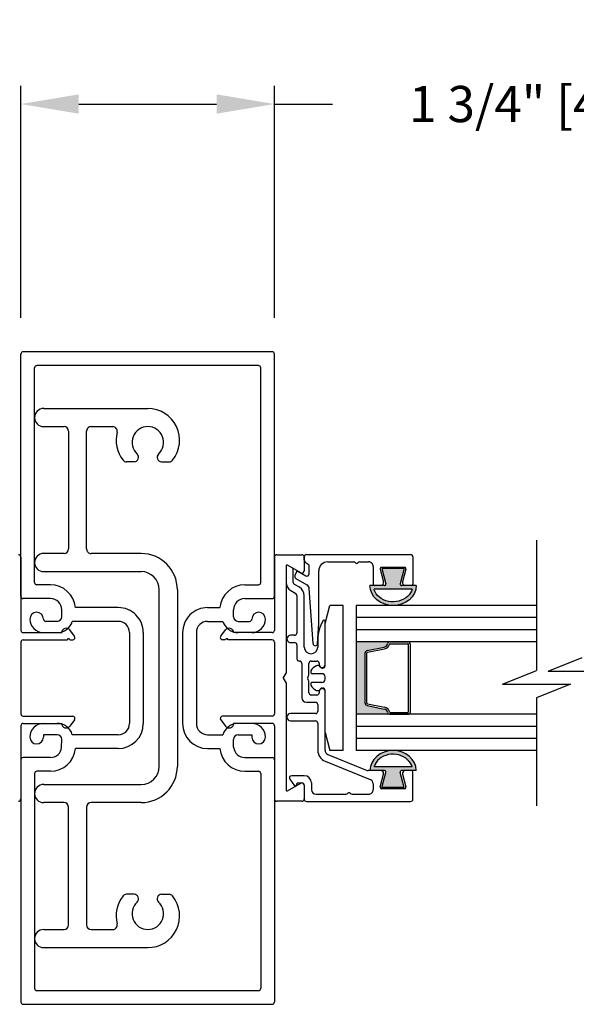
# Model space of a CAD drawing. Extents: x 0 to 11.5, y 0.1 to 10.5.
# Drawn here: x 2.2 to 3.1, y 4.1 to 5.8 of the extents above; entities that cross this region are included whole.
import ezdxf

# ---------------------------------------------------------------- set-up
doc = ezdxf.new("R2010")
doc.units = 0
doc.header["$MEASUREMENT"] = 0
doc.header["$PDMODE"] = 3
doc.linetypes.add('CENTER', pattern=[2, 1.25, -0.25, 0.25, -0.25])
doc.layers.get('0').update_dxf_attribs({"linetype": 'CONTINUOUS'})
doc.layers.get('DEFPOINTS').update_dxf_attribs({"linetype": 'CONTINUOUS'})
doc.styles.add('ROMANS', font='Romans.shx', dxfattribs={"height": 0.0625})
doc.dimstyles.get("Standard").update_dxf_attribs({"dimscale": 0, "dimtxt": 0.0625, "dimasz": 0.1, "dimexe": 0.03125, "dimexo": 0.0625, "dimgap": 0.09, "dimtad": 0, "dimdec": 6, "dimlfac": 4, "dimzin": 4, "dimdsep": 46, "dimlunit": 5, "dimtxsty": 'ROMANS', "dimcen": 0.09, "dimadec": 0, "dimazin": 0, "dimtfac": 1, "dimtdec": 4, "dimtofl": 0, "dimtmove": 0, "dimatfit": 3, "dimfxl": 1, "dimfrac": 2, "dimtolj": 1, "dimtzin": 4, "dimarcsym": 0})

# ---------------------------------------------------------------- blocks, each defined once
blk = doc.blocks.new('*D101')
at = {"color": 0, "lineweight": -2}
for p, q in [((2.169860104704208, 5.277786034302118), (2.169860104704208, 5.67767671527406)), ((2.607360104704212, 5.277786034302118), (2.607360104704212, 5.67767671527406)), ((2.269860104704208, 5.64642671527406), (2.507360104704212, 5.64642671527406)), ((2.607360104704212, 5.64642671527406), (2.707360104704212, 5.64642671527406))]:
    blk.add_line(p, q, dxfattribs=at)
at = {"color": 0}
for points in [[(2.269860104704208, 5.663093381940726), (2.269860104704208, 5.629760048607393), (2.169860104704208, 5.64642671527406)], [(2.507360104704212, 5.663093381940726), (2.507360104704212, 5.629760048607393), (2.607360104704212, 5.64642671527406)]]:
    blk.add_solid(points, dxfattribs=at)
at = {"layer": 'DEFPOINTS', "color": 0}
for p in [(2.607360104704212, 5.64642671527406), (2.169860104704208, 5.215286034302118), (2.607360104704212, 5.215286034302118)]:
    blk.add_point(p, dxfattribs=at)
at = {"color": 0, "insert": (3.042538676132784, 5.64642671527406), "char_height": 0.0625, "attachment_point": 5, "style": 'ROMANS'}
blk.add_mtext('\\A1;1 3/4" [44]', dxfattribs=at)

msp = doc.modelspace()

# ---------------------------------------------------------------- hatches: boundary and pattern name
h = msp.add_hatch(color=7)
edge = h.paths.add_edge_path()
edge.add_line((2.799584499273704, 4.819433081908438), (2.792556740612406, 4.845661034295669))
edge.add_line((2.792556740612408, 4.845661034295669), (2.831169645464262, 4.845661034295683))
edge.add_line((2.831169645464262, 4.845661034295683), (2.824141886802983, 4.819433081908431))
edge.add_arc((2.826556701368703, 4.818786034295665), 0.0025, 164.9999999998314, 270.0000000000814)
edge.add_line((2.826556701368707, 4.816286034295667), (2.851754487336062, 4.816286034295681))
edge.add_ellipse((2.811863193038332, 4.816286034295681), major_axis=(-0.0398912942977319, 0), ratio=0.864850353954168, start_angle=0, end_angle=180, ccw=False)
edge.add_line((2.7719718987406, 4.816286034295679), (2.797169684707979, 4.816286034295681))
edge.add_arc((2.797169684707982, 4.818786034295681), 0.0025000000000003, 269.9999999998982, 375.0000000000203)
edge = h.paths.add_edge_path(flags=16)
edge.add_spline(control_points=[(2.779060122005271, 4.810036034295642), (2.779153153443813, 4.809693391259556), (2.779253907936299, 4.8093519185023), (2.782369976184069, 4.79958129279456), (2.791948692320646, 4.791321533077472), (2.815708602738689, 4.786392950846205), (2.829082772068579, 4.790038280173928), (2.840820609001662, 4.80115754091856), (2.843409598145887, 4.805490017631814), (2.844653986275302, 4.81003603429568)], knot_values=[3.372006894759845, 3.372006894759845, 3.372006894759845, 3.372006894759845, 3.410461088552307, 3.410461088552307, 4.476727809522683, 4.476727809522683, 5.542994530493059, 5.542994530493059, 6.052511221960247, 6.052511221960247, 6.052511221960247, 6.052511221960247], degree=3, periodic=0)
edge.add_line((2.8446539862753, 4.810036034295673), (2.779060122005276, 4.810036034295637))
at = {"ltscale": 0.25}
msp.add_hatch(color=256, dxfattribs=at).paths.add_polyline_path([(2.747984112770117, 4.719286034302116), (2.747984112770117, 4.594286034302117), (2.80686041397397, 4.594286034302117, -0.3459371938581997), (2.802487892458502, 4.59772252332572, 0.2915666463207209), (2.796671227612952, 4.603304360099407), (2.767255333991284, 4.609187538823741, -0.3575107650276465), (2.763637856599407, 4.61360015186435), (2.763637856599407, 4.699971916739881, -0.3575107650277041), (2.767255333991284, 4.704384529780491), (2.796671227612941, 4.710267708504822, 0.2915666463211186), (2.802487892458502, 4.715849545278512, -0.3459371938573157), (2.806860413973955, 4.719286034302116)])
h = msp.add_hatch(color=7)
edge = h.paths.add_edge_path()
edge.add_line((2.799584499273704, 4.494138986695793), (2.792556740612406, 4.467911034308563))
edge.add_line((2.792556740612408, 4.467911034308563), (2.831169645464262, 4.467911034308548))
edge.add_line((2.831169645464262, 4.467911034308548), (2.824141886802983, 4.494138986695801))
edge.add_arc((2.826556701368703, 4.494786034308567), 0.0025, 89.9999999999186, 195.0000000001686, ccw=False)
edge.add_line((2.826556701368707, 4.497286034308564), (2.851754487336062, 4.49728603430855))
edge.add_ellipse((2.811863193038332, 4.49728603430855), major_axis=(-0.0398912942977319, 0), ratio=0.864850353954168, start_angle=180, end_angle=360)
edge.add_line((2.7719718987406, 4.497286034308552), (2.797169684707979, 4.49728603430855))
edge.add_arc((2.797169684707982, 4.494786034308551), 0.0025000000000003, -15.000000000020293, 90.0000000001018, ccw=False)
edge = h.paths.add_edge_path(flags=16)
edge.add_spline(control_points=[(2.779060122005271, 4.503536034308589), (2.779153153443813, 4.503878677344675), (2.779253907936299, 4.504220150101931), (2.782369976184069, 4.513990775809671), (2.791948692320646, 4.522250535526759), (2.815708602738689, 4.527179117758026), (2.829082772068579, 4.523533788430303), (2.840820609001662, 4.512414527685671), (2.843409598145887, 4.508082050972418), (2.844653986275302, 4.503536034308551)], knot_values=[3.372006894759845, 3.372006894759845, 3.372006894759845, 3.372006894759845, 3.410461088552307, 3.410461088552307, 4.476727809522683, 4.476727809522683, 5.542994530493059, 5.542994530493059, 6.052511221960247, 6.052511221960247, 6.052511221960247, 6.052511221960247], degree=3, periodic=0)
edge.add_line((2.8446539862753, 4.503536034308559), (2.779060122005276, 4.503536034308594))

# ---------------------------------------------------------------- linework, layer by layer
for p, q in [((2.169860104704204, 4.797786034302116), (2.169860104704204, 5.215286034302117)), ((2.603360104704206, 5.219286034302116), (2.173860104704202, 5.219286034302116)), ((2.607360104704204, 4.797786034302115), (2.607360104704204, 5.215286034302116)), ((2.579610104704206, 5.195536034302115), (2.197610104704201, 5.195536034302115)), ((2.193610104704204, 4.821536034302115), (2.193610104704204, 5.191536034302115)), ((2.583610104704204, 4.821536034302115), (2.583610104704204, 5.191536034302115)), ((2.209244374707479, 5.121536034302116), (2.388892564707477, 5.121536034302116)), ((2.394082939707478, 5.121536034302116), (2.394086464707479, 5.121536034302116)), ((2.209235044707478, 5.090286034302116), (2.244360139707479, 5.090286034302116)), ((2.252110114707479, 5.082536009302116), (2.252110114707479, 4.879286059302116)), ((2.283360164707479, 4.879286059302116), (2.283360164707479, 5.082536009302116)), ((2.291110139707479, 5.090286034302116), (2.328377089707478, 5.090286034302116)), ((2.365082889707478, 5.029602784302116), (2.352217264707478, 5.029602784302116)), ((2.412637439707479, 5.029602309302116), (2.425502664707478, 5.029602309302116)), ((2.169860104704204, 4.865286034301965), (2.169860104704204, 4.739036034301955)), ((2.244360114707477, 4.871536034302116), (2.209235074707477, 4.871536034302116)), ((2.377360164707477, 4.871536034302116), (2.291110164707477, 4.871536034302116)), ((2.607360104704204, 4.865286034301965), (2.607360104704204, 4.739036034301955)), ((2.611360104704202, 4.869286034301965), (2.654610104704202, 4.869286034301966)), ((2.658610104704235, 4.865286034302019), (2.658610104704235, 4.84163411051335)), ((2.209235074707477, 4.840286034302116), (2.377360164707477, 4.840286034302116)), ((2.627360104704235, 4.849717014281992), (2.627360104704235, 4.66544628834062)), ((2.652610104704235, 4.838170008898211), (2.62998510470423, 4.851232558738615)), ((2.220860104704199, 4.817536034302116), (2.197610104704201, 4.817536034302116)), ((2.408610164707477, 4.504536034302116), (2.408610164707477, 4.809036034302116)), ((2.439860164707477, 4.809036034302116), (2.439860164707477, 4.504536034302116)), ((2.556360104704202, 4.817536034302115), (2.579610104704206, 4.817536034302115)), ((2.220860104704199, 4.793786034302114), (2.173860104704202, 4.793786034302114)), ((2.220860104704199, 4.793786034302116), (2.197610104704201, 4.793786034302116)), ((2.556360104704202, 4.793786034302115), (2.579610104704206, 4.793786034302115)), ((2.556360104704202, 4.793786034302114), (2.603360104704206, 4.793786034302114)), ((2.337860104704203, 4.778286034302116), (2.263924736364065, 4.778286034302115)), ((2.492110104704201, 4.778286034302115), (2.513295473044335, 4.778286034302115)), ((2.747984112770117, 4.781786034302116), (2.747984112770117, 4.531786034302116)), ((3.059433149492569, 4.781786034302118), (2.747988080506486, 4.781786034302116)), ((2.208860104704198, 4.758536034302116), (2.208860104704198, 4.758536034302115)), ((2.2327060991089, 4.754536034302115), (2.212860104704203, 4.754536034302115)), ((2.232360104704204, 4.754536034302115), (2.2286101047042, 4.754536034302115)), ((2.337860104704203, 4.754536034302117), (2.258670748938049, 4.754536034302115)), ((2.492110104704201, 4.754536034302116), (2.518549460470358, 4.754536034302115)), ((2.544514110299504, 4.754536034302115), (2.564360104704205, 4.754536034302115)), ((2.544860104704204, 4.754536034302114), (2.5486101047042, 4.754536034302114)), ((2.568360104704202, 4.758536034302115), (2.568360104704202, 4.758536034302114)), ((3.059433149492569, 4.760952700968785), (2.747988080506486, 4.760952700968783)), ((2.262469391278711, 4.728957359863658), (2.254278899791993, 4.739727352577753)), ((2.514750818129696, 4.728957359863658), (2.522941309616411, 4.739727352577753)), ((3.059433149492569, 4.740119367635452), (2.747988080506486, 4.74011936763545)), ((2.173860104704202, 4.735036034301955), (2.240360104704199, 4.735036034301955)), ((2.173860104704202, 4.722536034301955), (2.250110104704203, 4.722536034301955)), ((2.208860104704198, 4.735036034302114), (2.232360104704204, 4.735036034302114)), ((2.254110104704201, 4.722536034301955), (2.259285497039849, 4.722536034301955)), ((2.357360104704204, 4.735036034302115), (2.357360104704204, 4.578536034302115)), ((2.381110104704204, 4.735036034302114), (2.3811101047042, 4.578536034302116)), ((2.4488601047042, 4.735036034302114), (2.4488601047042, 4.578536034302115)), ((2.4726101047042, 4.735036034302114), (2.4726101047042, 4.578536034302115)), ((2.523110104704207, 4.722536034301955), (2.517934712368555, 4.722536034301955)), ((2.603360104704206, 4.722536034301955), (2.527110104704204, 4.722536034301955)), ((2.603360104704206, 4.735036034301955), (2.536860104704205, 4.735036034301955)), ((2.568360104704202, 4.735036034302114), (2.544860104704204, 4.735036034302114)), ((3.059433149492569, 4.719286034302118), (2.747988080506486, 4.719286034302116)), ((2.169860104704204, 4.718536034301955), (2.169860104704204, 4.595036034301956)), ((2.607360104704204, 4.718536034301955), (2.607360104704204, 4.595036034301956)), ((2.622360104704286, 4.656786034302112), (2.627360104704235, 4.665446288340622)), ((2.622360104704286, 4.656786034302119), (2.627360104704235, 4.648125780263602)), ((2.627360104704235, 4.648125780263602), (2.627360104704235, 4.463855054321969)), ((2.173860104704202, 4.591036034301956), (2.259285497039849, 4.591036034301955)), ((2.262469391278711, 4.584614708740253), (2.254278899791993, 4.573844716026156)), ((2.514750818129696, 4.584614708740253), (2.522941309616411, 4.573844716026156)), ((2.603360104704206, 4.591036034301956), (2.517934712368555, 4.591036034301955)), ((3.059433149492569, 4.594286034302119), (2.747988080506486, 4.594286034302117)), ((2.169860104704204, 4.574536034301956), (2.169860104704204, 4.448286034301966)), ((2.173860104704202, 4.578536034301955), (2.240360104704199, 4.578536034301955)), ((2.208860104704198, 4.578536034302115), (2.232360104704204, 4.578536034302115)), ((2.603360104704206, 4.578536034301955), (2.536860104704205, 4.578536034301955)), ((2.568360104704202, 4.578536034302115), (2.544860104704204, 4.578536034302115)), ((2.607360104704204, 4.574536034301956), (2.607360104704204, 4.448286034301966)), ((3.059433149492569, 4.573452700968786), (2.747988080506486, 4.573452700968783)), ((2.208860104704198, 4.559036034302116), (2.208860104704198, 4.555036034302117)), ((2.232360104704204, 4.559036034302116), (2.208860104704198, 4.559036034302116)), ((2.232360104704204, 4.559036034302116), (2.2286101047042, 4.559036034302116)), ((2.337860104704203, 4.559036034302116), (2.258670748938049, 4.559036034302116)), ((2.492110104704201, 4.559036034302116), (2.518549460470358, 4.559036034302115)), ((2.544860104704204, 4.559036034302115), (2.5486101047042, 4.559036034302115)), ((2.544860104704204, 4.559036034302115), (2.568360104704202, 4.559036034302115)), ((2.568360104704202, 4.559036034302115), (2.568360104704202, 4.555036034302116)), ((3.059433149492569, 4.552619367635452), (2.747988080506486, 4.55261936763545)), ((2.337860104704203, 4.535286034302116), (2.263924736364065, 4.535286034302115)), ((2.492110104704201, 4.535286034302116), (2.513295473044335, 4.535286034302115)), ((2.169860104704204, 4.515786034302116), (2.169860104704204, 4.098286034302115)), ((2.220860104704199, 4.519786034302115), (2.173860104704202, 4.519786034302115)), ((2.556360104704202, 4.519786034302115), (2.603360104704206, 4.519786034302115)), ((2.607360104704204, 4.515786034302116), (2.607360104704204, 4.098286034302115)), ((3.059433149492569, 4.531786034302138), (2.747988080506486, 4.531786034302146)), ((2.193610104704204, 4.492036034302116), (2.193610104704204, 4.122036034302117)), ((2.220860104704199, 4.496036034302115), (2.197610104704201, 4.496036034302115)), ((2.199485797540495, 4.495379369933814), (2.199485797540495, 4.495379369933814)), ((2.199485797540495, 4.495379369933814), (2.199485797540495, 4.495379369933814)), ((2.556360104704202, 4.496036034302115), (2.579610104704203, 4.496036034302115)), ((2.577734411867913, 4.495379369933813), (2.577734411867913, 4.495379369933813)), ((2.577734411867913, 4.495379369933813), (2.577734411867913, 4.495379369933813)), ((2.583610104704204, 4.492036034302115), (2.583610104704204, 4.122036034302116)), ((2.209235074707477, 4.473286034302116), (2.377360164707477, 4.473286034302116)), ((2.629985104704234, 4.462339509865346), (2.652610104704235, 4.475402059705764)), ((2.658610104704235, 4.471937958090627), (2.658610104704235, 4.448286034302017)), ((2.244360114707477, 4.442036034302116), (2.209235074707477, 4.442036034302116)), ((2.283360164707479, 4.434285784302116), (2.283360164707479, 4.231036034302116)), ((2.377360164707477, 4.442036034302116), (2.291110164707477, 4.442036034302116)), ((2.654610104704202, 4.444286034301966), (2.611360104704202, 4.444286034301965)), ((2.365082889707478, 4.283969284302116), (2.352217589707477, 4.283969284302116)), ((2.412637439707479, 4.283969534302116), (2.425502714707478, 4.283969534302116)), ((2.209235044707478, 4.223286034302116), (2.244360139707479, 4.223286034302116)), ((2.291110139707479, 4.223286034302116), (2.328377164707477, 4.223286034302116)), ((2.209235044707478, 4.192036034302116), (2.388684339707479, 4.192036034302116)), ((2.197610104704201, 4.118036034302116), (2.579610104704206, 4.118036034302115)), ((2.173860104704202, 4.094286034302116), (2.603360104704206, 4.094286034302116))]:
    msp.add_line(p, q)
at = {"color": 7}
for p, q in [((3.059433149492569, 4.894769359346072), (3.059433149492569, 4.669799275287362)), ((2.658610104704946, 4.859969632867483), (2.658610104704946, 4.865536034295632)), ((2.660315798959599, 4.856693024690286), (2.665654410444856, 4.852954888684874)), ((2.662610104704947, 4.869536034295632), (2.842110104672263, 4.869536034295632)), ((2.699110104699508, 4.857036034295632), (2.744136447408582, 4.857036034295632)), ((2.754383398174555, 4.857036034295632), (2.769610104703913, 4.857036034295632)), ((2.846110104672264, 4.865536034296686), (2.846110104709238, 4.818786034295674)), ((2.627360104705129, 4.849717014306407), (2.627360104705129, 4.821744538904618)), ((2.637860104706522, 4.846685925388135), (2.629985104705738, 4.851232558762677)), ((2.63986010470513, 4.821744538904618), (2.63986010470513, 4.843221823773801)), ((2.645081276223724, 4.840145158729684), (2.642601334221986, 4.833331574078362)), ((2.647600738310098, 4.841062167935485), (2.661360104699513, 4.833118194046689)), ((2.667360104699509, 4.836582295661828), (2.667360104699509, 4.849678280507679)), ((2.683610104699509, 4.75100603341461), (2.683610104699509, 4.841536034295633)), ((2.777610104703912, 4.849036034294472), (2.777610104699519, 4.818786034320946)), ((2.789588004744244, 4.844388986689796), (2.795431670409877, 4.822580129523228)), ((2.831717390108499, 4.847536034302554), (2.792002819309965, 4.847536034302554)), ((2.792556740612409, 4.845661034295669), (2.799584499273704, 4.819433081908438)), ((2.831169645464255, 4.845661034295683), (2.792556740612409, 4.845661034295669)), ((2.831169645464262, 4.845661034295683), (2.824141886802982, 4.819433081908424)), ((2.834132204674222, 4.844388986689797), (2.828288539008047, 4.822580129521189)), ((2.64436010470513, 4.828499391889921), (2.663360104699508, 4.817529736778562)), ((2.635610104705962, 4.807455119741693), (2.644110104703578, 4.802547642455505)), ((2.650360104704118, 4.813372960002616), (2.641860104705331, 4.818280437289364)), ((2.673807374730303, 4.716264081208525), (2.667341593660443, 4.811145439759381)), ((2.797169684707823, 4.816286034295681), (2.7719718987406, 4.816286034295681)), ((2.84465398627533, 4.810036034295673), (2.779060122005246, 4.810036034295635)), ((2.790602041270638, 4.816286034297713), (2.780110104699522, 4.816286034314068)), ((2.851754487336064, 4.816286034295681), (2.826556701368692, 4.816286034295667)), ((2.843610104709236, 4.816286034295674), (2.833118168139494, 4.816286034295676)), ((2.64611010470378, 4.799083540840251), (2.646110104704916, 4.734536034302046)), ((2.658610104704946, 4.710286034301634), (2.658610104704949, 4.799083540839689)), ((2.694610104701126, 4.750536034284707), (2.702983516969274, 4.781786034302158)), ((2.725860104701128, 4.781786034302116), (2.702983516969261, 4.781786034302116)), ((2.725860104697073, 4.531786034302116), (2.725860104697073, 4.781786034302116)), ((2.694610104700922, 4.679786034301728), (2.694610104698316, 4.754807476808069)), ((2.681792637349788, 4.7163266904891), (2.683610104699509, 4.75100603341461)), ((2.69461010470113, 4.678036034302116), (2.694610104701128, 4.750536034284722)), ((2.725860104697073, 4.563036034302116), (2.725860104697073, 4.750536034302116)), ((2.642110104705151, 4.730536034302045), (2.635110104704908, 4.730536034301628)), ((2.682110104704948, 4.722987671665401), (2.682110104704944, 4.710286034301634)), ((2.635110104704908, 4.718036034301637), (2.64211010470492, 4.718036034301637)), ((2.646110104703778, 4.714036034301636), (2.646110104703778, 4.690036034301635)), ((2.650110104703793, 4.686036034301635), (2.650360104701437, 4.686036034301637)), ((2.67086010470062, 4.686036034301635), (2.680610104700617, 4.686036034301637)), ((3.079393148141292, 4.668585681411301), (3.137986898141292, 4.692023181411301)), ((2.654360104701451, 4.682036034301645), (2.654360104701583, 4.623036034301613)), ((2.666860104700392, 4.66285783107116), (2.666860104700619, 4.682036034301636)), ((2.684610104700619, 4.682036034301636), (2.684610104700617, 4.679786034301636)), ((2.686194473794101, 4.676297310592958), (2.686583496523974, 4.675741728556713)), ((2.68986010470113, 4.674036034302116), (2.69061010470113, 4.674036034302116)), ((3.000839399492569, 4.646361775287361), (3.059433149492569, 4.669799275287361)), ((3.079393148141292, 4.668585681411301), (3.196580648141292, 4.668585681411301)), ((2.664695041191157, 4.658036034301678), (2.666324206315531, 4.66085783107101)), ((2.666324206315982, 4.652714237531561), (2.664695041191157, 4.655536034301678)), ((2.689110104701132, 4.664286034302114), (2.67311010470113, 4.664286034302116)), ((2.694610104701132, 4.654786034302117), (2.694610104701132, 4.658786034302116)), ((2.666860104701564, 4.631536034301483), (2.666860104700845, 4.650714237531709)), ((2.689110104701132, 4.649286034302117), (2.67311010470113, 4.649286034302115)), ((2.686194473794101, 4.637274758011273), (2.686583496523974, 4.637830340047519)), ((2.68986010470113, 4.639536034302115), (2.69061010470113, 4.639536034302115)), ((2.69461010470113, 4.563036034319492), (2.69461010470113, 4.635536034302115)), ((3.000839399492569, 4.646361775287361), (3.118026899492569, 4.646361775287361)), ((3.118026899492569, 4.646361775287361), (3.059433149492569, 4.622924275287361)), ((2.680610104700621, 4.627536034301592), (2.670860104700617, 4.627536034301633)), ((2.684610104700622, 4.633786034301686), (2.68461010470062, 4.631536034301592)), ((2.694610104705271, 4.532363458902037), (2.69461010470148, 4.633786034301778)), ((3.059433149492569, 4.622924275287362), (3.059433149492569, 4.436320770925349)), ((2.662360104701583, 4.615036034301632), (2.678110104704954, 4.615036034301591)), ((2.682110104704952, 4.611036034301592), (2.682110104704957, 4.599536034301633)), ((2.678110104704957, 4.595536034301637), (2.635110104703779, 4.595536034301635)), ((2.635110104703414, 4.583036034301632), (2.678110104704018, 4.583036034299126)), ((2.682110104704948, 4.579036034299126), (2.682110104703806, 4.53236345890343)), ((2.69461010470113, 4.563036034319503), (2.702983516969274, 4.531786034302073)), ((2.699613251957943, 4.524945988065803), (2.767353134731473, 4.497577298890296)), ((2.725860104701128, 4.531786034302116), (2.702983516969263, 4.531786034302116)), ((2.694930669538779, 4.513356189884309), (2.772606957451115, 4.481972932442205)), ((2.84465398627533, 4.503536034308559), (2.779060122005246, 4.503536034308596)), ((2.633773821780392, 4.482157899670117), (2.641658447736963, 4.470792785301299)), ((2.658610104704861, 4.48843795809021), (2.637060360020084, 4.48843795809021)), ((2.790602041278981, 4.49728603430855), (2.768851561105135, 4.497286034308564)), ((2.797169684707823, 4.49728603430855), (2.7719718987406, 4.49728603430855)), ((2.789588004744244, 4.469183081914434), (2.795431670410422, 4.490991939083037)), ((2.792556740612409, 4.467911034308563), (2.799584499273704, 4.494138986695793)), ((2.831169645464262, 4.467911034308548), (2.824141886802982, 4.494138986695808)), ((2.851754487336064, 4.49728603430855), (2.826556701368692, 4.497286034308564)), ((2.828288539008049, 4.490991939083042), (2.834132204674222, 4.469183081914434)), ((2.843610104709236, 4.497286034308554), (2.833118168139494, 4.497286034308555)), ((2.846110104697238, 4.448036034307453), (2.846110104709238, 4.494786034308558)), ((2.648844412277776, 4.47593795809021), (2.654610104704859, 4.475937958090209)), ((2.658610104703706, 4.471937958090209), (2.658610104703706, 4.448036034307794)), ((2.67111010470486, 4.47593795809021), (2.67111010470486, 4.464536034307795)), ((2.777610104703787, 4.474555461605668), (2.777610104703787, 4.464536034307795)), ((2.831717390108499, 4.466036034301677), (2.792002819309965, 4.466036034301677)), ((2.831169645464255, 4.467911034308548), (2.792556740612409, 4.467911034308563)), ((2.679110104704859, 4.456536034307796), (2.730986629320719, 4.456536034307796)), ((2.741233580086662, 4.456536034307796), (2.769610104703788, 4.456536034307796)), ((2.662610104703706, 4.444036034307795), (2.842110104697239, 4.444036034307795))]:
    msp.add_line(p, q, dxfattribs=at)
at = {"linetype": 'CENTER'}
for p, q in [((2.240360104704199, 4.762536034302114), (2.240360104704199, 4.774286034302115)), ((2.536860104704201, 4.762536034302114), (2.536860104704201, 4.774286034302115)), ((2.240276528227147, 4.537482566094023), (2.240360104704199, 4.551036034302115)), ((2.536943681181258, 4.537482566094023), (2.536860104704201, 4.551036034302115))]:
    msp.add_line(p, q, dxfattribs=at)
at = {"ltscale": 0.25}
for p, q in [((2.80686041397397, 4.719286034302115), (2.837262856599407, 4.719286034302116)), ((2.767255333991284, 4.704384529780491), (2.796671227612945, 4.710267708504822)), ((2.767892711430485, 4.701197642584495), (2.797308605052142, 4.707080821308827)), ((2.80686041397397, 4.716036034302115), (2.837262856599407, 4.716036034302115)), ((2.838512856599409, 4.598786034302118), (2.838512856599409, 4.714786034302115)), ((2.841762856599407, 4.598786034302118), (2.841762856599407, 4.714786034302115)), ((2.763637856599407, 4.613600151864351), (2.763637856599407, 4.699971916739881)), ((2.766887856599408, 4.613600151864351), (2.766887856599408, 4.699971916739881)), ((2.767255333991284, 4.609187538823742), (2.796671227612945, 4.60330436009941)), ((2.767892711430485, 4.612374426019738), (2.797308605052142, 4.606491247295406)), ((2.80686041397397, 4.597536034302117), (2.837262856599407, 4.597536034302117)), ((2.80686041397397, 4.594286034302117), (2.837262856599407, 4.594286034302116))]:
    msp.add_line(p, q, dxfattribs=at)
msp.add_lwpolyline([(2.252110114707479, 4.231036034302116), (2.252110114707479, 4.434285784302116, 0.4142135623730951), (2.244360114707477, 4.442035784302116)], format="xyb")
for centre, radius, start, end in [((2.173860104704202, 5.215286034302115), 0.004, 90, 180), ((2.603360104704199, 5.215286034302115), 0.004, 0, 90), ((2.197610104704201, 5.191536034302115), 0.004, 90, 180.0000000000001), ((2.579610104704206, 5.191536034302115), 0.004, 359.9999999999999, 90), ((2.209235104707479, 5.105911034302116), 0.0156249748588, 90.00137510092102, 269.9986065644131), ((2.388860139707476, 5.066786059302116), 0.0547499942066721, 321.2265222207707, 89.99997383754759), ((2.244360139707479, 5.082536009302116), 0.007750025, 0, 90), ((2.291110139707479, 5.082536009302116), 0.00775, 90, 180.0001848250952), ((2.328377089707478, 5.082536009302116), 0.0077500207923108, 345.4031915848653, 90), ((2.388860139707476, 5.066786059302116), 0.0547499993148687, 165.4044577671525, 218.7727709136347), ((2.388860139707476, 5.063036209302116), 0.0272499960324768, 312.5643978658983, 227.450371760813), ((2.365082889707478, 5.037352809302116), 0.007750000071129, 269.9922373460489, 47.4307974728465), ((2.412637439707479, 5.037352334302116), 0.0077500095176151, 132.8047703738682, 270.4873893145362), ((2.352217264707478, 5.037352809302116), 0.0077500011943951, 218.7722079584757, 270), ((2.425502664707478, 5.037352334302116), 0.00775, 270, 321.2272723618914), ((2.244360114707477, 4.879286059302116), 0.00775, 270, 0), ((2.291110164707477, 4.879286059302116), 0.0077500000000403, 179.9998151749046, 270), ((2.165860104704202, 4.865286034301965), 0.004, 0, 90), ((2.209235104707479, 4.855911034302116), 0.0156250000032768, 90.00117341756427, 269.9988540844099), ((2.377360164707477, 4.809036034302116), 0.0625, 0, 89.99997708168812), ((2.611360104704202, 4.865286034301965), 0.004, 90, 180), ((2.654610104704234, 4.865286034302019), 0.004, 359.9999999999999, 90), ((2.377360164707477, 4.809036034302116), 0.03125, 0, 90), ((2.629110104704233, 4.849717014281991), 0.00175, 60.00000000002492, 180), ((2.654610104704234, 4.841634110513349), 0.004, 240.0000000000259, 359.9999999999999), ((2.197610104704201, 4.821536034302115), 0.004, 180, 270.0000000000004), ((2.579610104704206, 4.821536034302115), 0.004, 269.9999999999996, 0), ((2.220860104704199, 4.774286034302115), 0.04325, 5.306615136428824, 90), ((2.556360104704202, 4.774286034302115), 0.04325, 90, 174.693384863571), ((2.173860104704202, 4.797786034302116), 0.004, 180, 270), ((2.220860104704199, 4.774286034302115), 0.0195, 8.142e-13, 90), ((2.556360104704202, 4.774286034302115), 0.0195, 90, 179.9999999999991), ((2.603360104704206, 4.797786034302115), 0.004, 269.9999999999996, 0), ((2.197110104704199, 4.758536034302115), 0.01175, 90, 180), ((2.197110104704199, 4.758536034302115), 0.01175, 0, 90), ((2.337860104704203, 4.735036034302114), 0.04325, 359.9999999999999, 90), ((2.492110104704201, 4.735036034302114), 0.04325, 90, 180.0000000000001), ((2.580110104704202, 4.758536034302115), 0.01175, 90, 180), ((2.580110104704202, 4.758536034302115), 0.01175, 0, 90), ((2.208860104704198, 4.758536034302115), 0.0235, 180.0000000000011, 270), ((2.212860104704203, 4.758536034302116), 0.004, 180, 270.0000000000012), ((2.232360104704204, 4.762536034302114), 0.008, 270, 359.9999999999984), ((2.232360104704204, 4.762536034302114), 0.0275, 270, 343.087610196575), ((2.337860104704203, 4.735036034302115), 0.0195, 3.562e-13, 90), ((2.492110104704201, 4.735036034302114), 0.0195, 90, 179.9999999999996), ((2.544860104704204, 4.762536034302114), 0.0275, 196.9123898034248, 270), ((2.544860104704204, 4.762536034302114), 0.008, 180.0000000000016, 270), ((2.564360104704205, 4.758536034302115), 0.004, 269.9999999999988, 0), ((2.568360104704202, 4.758536034302115), 0.0235, 270, 359.9999999999988), ((2.173860104704202, 4.739036034301954), 0.004, 180.0000000000002, 270.0000000000008), ((2.248110104704201, 4.735036034301955), 0.00775, 37.25269225071396, 180), ((2.529110104704207, 4.735036034301955), 0.00775, 359.9999999999999, 142.747307749286), ((2.603360104704206, 4.739036034301954), 0.004, 269.9999999999992, 359.9999999999997), ((2.173860104704202, 4.718536034301955), 0.004, 90, 180), ((2.252110104704202, 4.722536034301955), 0.002, 359.9999999999992, 180), ((2.259285497039849, 4.726536034301955), 0.004, 270, 37.25269225071414), ((2.517934712368555, 4.726536034301955), 0.004, 142.7473077492857, 270), ((2.525110104704202, 4.722536034301955), 0.002, 359.9999999999999, 180.0000000000008), ((2.603360104704206, 4.718536034301955), 0.004, 359.9999999999999, 90), ((2.173860104704202, 4.595036034301956), 0.004, 180, 269.9999999999992), ((2.259285497039849, 4.587036034301955), 0.004, 322.7473077492858, 90), ((2.517934712368555, 4.587036034301955), 0.004, 90, 217.2526922507142), ((2.603360104704206, 4.595036034301956), 0.004, 270.0000000000008, 359.9999999999999), ((2.173860104704202, 4.574536034301956), 0.004, 90, 180), ((2.208860104704198, 4.555036034302116), 0.0235, 90, 179.9999999999989), ((2.232360104704204, 4.551036034302115), 0.0275, 16.91238980342596, 90), ((2.248110104704201, 4.578536034301955), 0.00775, 180.0000000000008, 322.7473077492858), ((2.337860104704203, 4.578536034302116), 0.04325, 270, 359.9999999999999), ((2.337860104704203, 4.578536034302115), 0.0195, 270, 1.527e-13), ((2.492110104704201, 4.578536034302115), 0.04325, 180.0000000000001, 270), ((2.492110104704201, 4.578536034302115), 0.0195, 179.9999999999998, 270), ((2.544860104704204, 4.551036034302115), 0.0275, 90, 163.087610196574), ((2.529110104704207, 4.578536034301955), 0.00775, 217.2526922507142, 359.9999999999992), ((2.568360104704202, 4.555036034302115), 0.0235, 9.16e-13, 90), ((2.603360104704206, 4.574536034301956), 0.004, 359.9999999999999, 90), ((2.197110104704199, 4.555036034302117), 0.01175, 180, 270), ((2.197110104704199, 4.555036034302117), 0.01175, 270, 0), ((2.232360104704204, 4.551036034302115), 0.008, 1.6284e-12, 90), ((2.544860104704204, 4.551036034302115), 0.008, 90, 179.9999999999983), ((2.580110104704202, 4.555036034302116), 0.01175, 180, 270), ((2.580110104704202, 4.555036034302116), 0.01175, 270, 0), ((2.220860104704199, 4.539286034302116), 0.0195, 269.9999999999992, 354.6933848635709), ((2.220860104704199, 4.539286034302116), 0.04325, 269.9999999999992, 354.6933848635709), ((2.556360104704202, 4.539286034302115), 0.04325, 185.3066151364291, 270.0000000000008), ((2.556360104704202, 4.539286034302115), 0.0195, 185.3066151364291, 270.0000000000008), ((2.173860104704202, 4.515786034302116), 0.004, 90, 180), ((2.603360104704206, 4.515786034302116), 0.004, 0, 90), ((2.377360164707477, 4.504536034302116), 0.0625, 270, 0), ((2.377360164707477, 4.504536034302116), 0.03125, 270, 0), ((2.197610104704201, 4.492036034302116), 0.004, 89.99999999999876, 180), ((2.579610104704203, 4.492036034302115), 0.004, 0, 90.0000000000012), ((2.209235104707479, 4.457661034302116), 0.0156250000032768, 90.00117341756427, 269.9988540844099), ((2.654610104704234, 4.471937958090626), 0.004, 359.9999999999999, 120.000000000008), ((2.165860104704202, 4.448286034301966), 0.004, 270, 0), ((2.611360104704202, 4.448286034301966), 0.004, 180, 270), ((2.629110104704233, 4.463855054321968), 0.00175, 180, 300.000000000008), ((2.654610104704234, 4.448286034302017), 0.004, 270, 359.9999999999999), ((2.291110164707477, 4.434285784302116), 0.00775, 90, 180), ((2.388860139707476, 4.246785784302116), 0.0547500213666854, 141.226612166864, 194.5956313729501), ((2.352217589707477, 4.276219034302116), 0.0077499999999999, 90, 141.2261196089748), ((2.365082889707478, 4.276219034302116), 0.0077499497853616, 312.5695776211393, 90.00776265395118), ((2.388860139707476, 4.246785784302116), 0.0547500000000057, 270.0000261624565, 38.77337144912529), ((2.412637439707479, 4.276219534302116), 0.0077500303978842, 89.51261225766224, 227.1953552147737), ((2.425502714707478, 4.276219034302116), 0.0077501382626376, 38.7737646466575, 90), ((2.388860139707476, 4.250535784302115), 0.0272499212615951, 132.549770423241, 47.43545991012894), ((2.244360139707479, 4.231036034302116), 0.0077500000000404, 270.0001848250952, 0), ((2.291110139707479, 4.231036034302116), 0.00775, 180, 270), ((2.328377164707477, 4.231036034302116), 0.00775, 270, 14.59596069242472), ((2.209235104707479, 4.207661034302116), 0.0156250000046818, 90.00140260068218, 269.9986340686167), ((2.197610104704201, 4.122036034302117), 0.004, 179.9999999999998, 270), ((2.579610104704203, 4.122036034302116), 0.004, 270, 0), ((2.173860104704202, 4.098286034302115), 0.004, 180, 270), ((2.603360104704199, 4.098286034302115), 0.004, 270, 0)]:
    msp.add_arc(centre, radius, start, end)
at = {"color": 7}
for centre, radius, start, end in [((2.662610104704947, 4.865536034295632), 0.004, 89.99999999999957, 179.9999999999996), ((2.662610104704947, 4.859969632867483), 0.004, 179.9999999999996, 235.0000000010036), ((2.699110104699508, 4.841536034295633), 0.0155, 89.99999999999957, 179.9999999999996), ((2.744136447408582, 4.853036034295633), 0.004, 37.97987244480894, 90.00000000000038), ((2.749259922791567, 4.857036034295632), 0.0025, 217.9798724448167, 322.0201275551817), ((2.754383398174555, 4.853036034295633), 0.004, 89.99999999999957, 142.02012755519), ((2.769610104703913, 4.849036034295633), 0.008, 359.9999999916827, 90.00000000000038), ((2.842110104672263, 4.865536034295632), 0.004, 1.5075702e-08, 90.00000000000038), ((2.629110104705128, 4.849717014306405), 0.0017500000000002, 59.99999997697573, 179.9999999999857), ((2.63586010470513, 4.843221823773801), 0.0039999999999997, 0, 59.99999997698669), ((2.646725738310097, 4.839546623478862), 0.00175, 60.00000000004091, 159.9999999999602), ((2.663360104699508, 4.849678280507679), 0.004, 0, 55.0000000009923), ((2.792002819309965, 4.845036034302553), 0.0025, 89.99999999999957, 195.0000000000189), ((2.831717390108499, 4.845036034302553), 0.0025, 345.0000000000005, 90.00000000000038), ((2.643860104705129, 4.821744538904618), 0.0165000000000003, 180.0000000000004, 240.0000000033422), ((2.643860104705129, 4.821744538904618), 0.0039999999999997, 179.9999999999939, 240.0000000033288), ((2.646360104705129, 4.831963493505059), 0.004, 160.0000000000025, 240.0000000000002), ((2.663360104699508, 4.836582295661828), 0.004, 240.000000000037, 0), ((2.790602041278432, 4.821286034297714), 0.005, 269.9999999106795, 15.00000000001594), ((2.833118168139494, 4.821286034295675), 0.005, 164.9999999999996, 269.9999999999915), ((2.642110104704951, 4.799083540839691), 0.0165000000000001, 359.9999999999972, 60.00000000334214), ((2.65936010469951, 4.810601533548287), 0.008, 3.898448604685639, 59.99999999999862), ((2.780110104699518, 4.81878603431407), 0.0025, 179.999999842387, 270.0000000000867), ((2.797169684707979, 4.818786034295686), 0.0025, 270, 15.00000000003661), ((2.826556701368714, 4.818786034295672), 0.0025, 164.9999999999992, 270), ((2.843610104709236, 4.818786034295674), 0.0025, 270, 0), ((2.64211010470378, 4.799083540840251), 0.0039999999999998, 359.9999999999874, 60.0000000033368), ((2.744610104704944, 4.722987671665394), 0.0624999999999981, 148.4136619154088, 179.9999999999939), ((2.692860104698317, 4.754807476808006), 0.001749999999999, 2.0791032e-09, 148.4136619153943), ((2.635110104704908, 4.724286034301631), 0.0062499999999956, 89.99999999999999, 270.0000000000004), ((2.642110104704917, 4.734536034302045), 0.0039999999999992, 270.000000003346, 6.5011e-12), ((2.642110104704348, 4.714036034302208), 0.0039999999994291, 359.9999999918195, 89.99999999182278), ((2.670360104704945, 4.710286034301636), 0.0117499999999994, 180.0000000000037, 359.9999999999935), ((2.677798119210772, 4.716536034314072), 0.004, 183.8984486046856, 356.9999999999972), ((2.650110104703779, 4.690036034301635), 0.0040000000000001, 180.0000000000065, 270.0000000002043), ((2.650360104701452, 4.682036034301636), 0.004, 1.335197e-10, 90.00000000020358), ((2.67086010470062, 4.682036034301636), 0.0040000000000001, 90.00000000000328, 179.9999999999939), ((2.680610104700617, 4.682036034301636), 0.0040000000000014, 359.9999999999939, 89.99999999999999), ((2.67311010470113, 4.667536034302115), 0.00325, 152.1407758915589, 269.9999999999959), ((2.688360802438099, 4.659475096482258), 0.0205, 115.0910208145313, 152.1407758915681), ((2.681893925561583, 4.673286034302116), 0.00525, 35.00000000000054, 115.0910208145345), ((2.689610104700768, 4.679786034301728), 0.0050000000001522, 180.0000000010679, 0), ((2.68986010470113, 4.678036034302116), 0.004, 214.9999999999792, 270), ((2.69061010470113, 4.678036034302116), 0.004, 270, 0), ((2.666860104700619, 4.656786034301679), 0.0025000000000005, 150.0000000000141, 209.9999999999948), ((2.662860104700392, 4.66285783107101), 0.0039999999999997, 329.9999999999998, 2.1438338e-09), ((2.662860104700845, 4.65071423753156), 0.0039999999999998, 2.1438338e-09, 29.99999999999859), ((2.689110104701132, 4.658786034302115), 0.0055, 0, 89.99999999999834), ((2.689110104701132, 4.654786034302117), 0.0055, 270.0000000000017, 0), ((2.67311010470113, 4.646036034302116), 0.00325, 90.00000000000404, 207.8592241084411), ((2.688360802438099, 4.654096972121974), 0.0205, 207.8592241084319, 244.9089791854688), ((2.681893925561583, 4.640286034302115), 0.00525, 244.9089791854656, 324.9999999999994), ((2.689610104701051, 4.633786034301686), 0.0050000000004289, 1.0739461e-09, 180.0000000000004), ((2.68986010470113, 4.635536034302115), 0.004, 89.99999999999999, 145.0000000000211), ((2.69061010470113, 4.635536034302115), 0.004, 0, 89.99999999999999), ((2.662360104701582, 4.623036034301631), 0.0079999999999997, 180.0000000001242, 270.0000000000057), ((2.670860104701015, 4.631536034301086), 0.0039999999994512, 179.9999999942943, 269.9999999942944), ((2.680610104700621, 4.631536034301592), 0.0039999999999999, 269.9999999999964, 0), ((2.678110104704952, 4.611036034301592), 0.0040000000000001, 359.9999999999939, 89.99999999999062), ((2.635110104703779, 4.589286034301633), 0.0062500000000005, 90.00000000000205, 269.9999999966577), ((2.678110104704957, 4.599536034301634), 0.0039999999999989, 269.9999999999833, 359.9999999999813), ((2.678110104704366, 4.579036034298543), 0.0040000000005816, 8.3270229e-09, 90.0000000049904), ((2.702610104703806, 4.532363458902929), 0.0205, 179.9999999985987, 248), ((2.70261010470527, 4.532363458902337), 0.008, 180.0000000021406, 248.0000000000013), ((2.637060360020084, 4.48443795809021), 0.0039999999999997, 89.99999999999348, 214.751244212597), ((2.658610104704861, 4.47593795809021), 0.0124999999999996, 0, 89.99999999999388), ((2.768851561105138, 4.501286034308564), 0.004, 247.9999999999996, 269.999999999965), ((2.769610104703788, 4.474555461605668), 0.008, 0, 68.00000000000131), ((2.790602041278978, 4.492286034308551), 0.005, 344.9999999999819, 89.99999999996457), ((2.797169684707979, 4.494786034308545), 0.0025, 344.9999999999634, 89.99999999999999), ((2.826556701368714, 4.494786034308559), 0.0025, 89.99999999999999, 195.0000000000011), ((2.833118168139494, 4.492286034308555), 0.005, 89.9999999999955, 194.9999999999982), ((2.843610104709238, 4.494786034308556), 0.0024999999999988, 3.05206e-11, 90.00000000002564), ((2.643096308216831, 4.47179031086009), 0.001750000000001, 214.7512442125759, 1.471390095924369), ((2.648844412277776, 4.471937958090209), 0.0040000000000013, 89.99999999999348, 181.4713900959264), ((2.654610104704282, 4.471937958090784), 0.0039999999994233, 359.9999999917368, 89.99999999174011), ((2.679110104704859, 4.464536034307795), 0.008, 180.0000000000004, 270.0000000000004), ((2.769610104703788, 4.464536034307795), 0.008, 269.9999999999996, 0), ((2.792002819309965, 4.468536034301679), 0.0025000000000003, 164.9999999999823, 270.000000000011), ((2.831717390108499, 4.468536034301679), 0.0024999999999997, 269.9999999999996, 14.99999999999909), ((2.662610104703706, 4.448036034307794), 0.004, 180.0000000000004, 270.0000000000004), ((2.730986629320719, 4.460536034307795), 0.004, 269.9999999999996, 322.0201275550977), ((2.736110104703691, 4.456536034307796), 0.0025, 37.97987244489418, 142.0201275551037), ((2.741233580086662, 4.460536034307795), 0.004, 217.9798724449035, 270.0000000000004), ((2.842110104697239, 4.448036034307794), 0.004, 269.9999999999996, 359.9999999951086)]:
    msp.add_arc(centre, radius, start, end, dxfattribs=at)
at = {"ltscale": 0.25}
for centre, radius, start, end in [((2.80686041397397, 4.714786034302115), 0.0045, 90, 166.3296249258154), ((2.837262856599407, 4.714786034302115), 0.0045, 359.9999999999998, 90), ((2.768137856599407, 4.699971916739881), 0.0045, 101.309932474021, 180), ((2.795200356599407, 4.717622063572505), 0.0075, 281.3099324740193, 346.3296249258074), ((2.795200356599407, 4.717622063572505), 0.01075, 281.3099324740193, 346.3296249258092), ((2.80686041397397, 4.714786034302115), 0.00125, 90, 166.3296249258154), ((2.837262856599407, 4.714786034302115), 0.00125, 359.9999999999998, 90), ((2.768137856599407, 4.699971916739881), 0.00125, 101.309932474021, 180), ((2.768137856599407, 4.613600151864351), 0.0045, 180, 258.6900675259786), ((2.768137856599407, 4.613600151864351), 0.00125, 180, 258.6900675259786), ((2.795200356599407, 4.595950005031727), 0.0075, 13.67037507419257, 78.69006752598025), ((2.795200356599407, 4.595950005031727), 0.01075, 13.67037507419067, 78.69006752598025), ((2.80686041397397, 4.598786034302116), 0.0045, 193.6703750741845, 270), ((2.80686041397397, 4.598786034302116), 0.00125, 193.6703750741845, 270), ((2.837262856599407, 4.598786034302116), 0.0045, 270, 2.036e-13), ((2.837262856599407, 4.598786034302116), 0.00125, 270, 2.036e-13)]:
    msp.add_arc(centre, radius, start, end, dxfattribs=at)
at = {"color": 7, "extrusion": (0, 0, -1)}
msp.add_ellipse((2.811863193038332, 4.816286034295681), major_axis=(-0.0398912942977319, 0), ratio=0.864850353954168, start_param=3.141592653589793, end_param=6.283185307179586, dxfattribs=at)
at = {"color": 7}
msp.add_ellipse((2.811863193038332, 4.49728603430855), major_axis=(-0.0398912942977319, 0), ratio=0.864850353954168, start_param=3.141592653589793, end_param=6.283185307179586, dxfattribs=at)
for points in [[(2.844653986275302, 4.81003603429568), (2.843409598145887, 4.805490017631814), (2.840820609001662, 4.80115754091856), (2.829082772068579, 4.790038280173928), (2.815708602738689, 4.786392950846205), (2.791948692320646, 4.791321533077472), (2.782369976184069, 4.79958129279456), (2.779253907936299, 4.8093519185023), (2.779153153443813, 4.809693391259556), (2.779060122005271, 4.810036034295642)], [(2.844653986275302, 4.503536034308551), (2.843409598145887, 4.508082050972418), (2.840820609001662, 4.512414527685671), (2.829082772068579, 4.523533788430303), (2.815708602738689, 4.527179117758026), (2.791948692320646, 4.522250535526759), (2.782369976184069, 4.513990775809671), (2.779253907936299, 4.504220150101931), (2.779153153443813, 4.503878677344675), (2.779060122005271, 4.503536034308589)]]:
    msp.add_open_spline(points, degree=3, knots=[3.372006894759846, 3.372006894759846, 3.372006894759846, 3.372006894759846, 3.881523586227034, 3.881523586227034, 4.94779030719741, 4.94779030719741, 6.014057028167786, 6.014057028167786, 6.052511221960248, 6.052511221960248, 6.052511221960248, 6.052511221960248], dxfattribs=at)

# ---------------------------------------------------------------- texts
at = {"insert": (2.944520569891, 5.352538736139784), "char_height": 0.0625, "attachment_point": 4, "style": 'ROMANS'}
msp.add_mtext('\\A1;', dxfattribs=at)

# ---------------------------------------------------------------- dimensions: what is measured, and where the dimension line sits
at = {"color": 7}
dim = msp.add_linear_dim(base=(2.607360104704212, 5.64642671527406), p1=(2.169860104704208, 5.215286034302118), p2=(2.607360104704212, 5.215286034302118), dimstyle='STANDARD', override={"dimscale": 1, "dimgap": 0.045, "dimpost": '"'}, dxfattribs=at)
dim.commit()
dim.dimension.update_dxf_attribs({"geometry": '*D101', "text_midpoint": (3.042538676132784, 5.64642671527406), "dimtype": 160})

doc.saveas('drawing.dxf')
